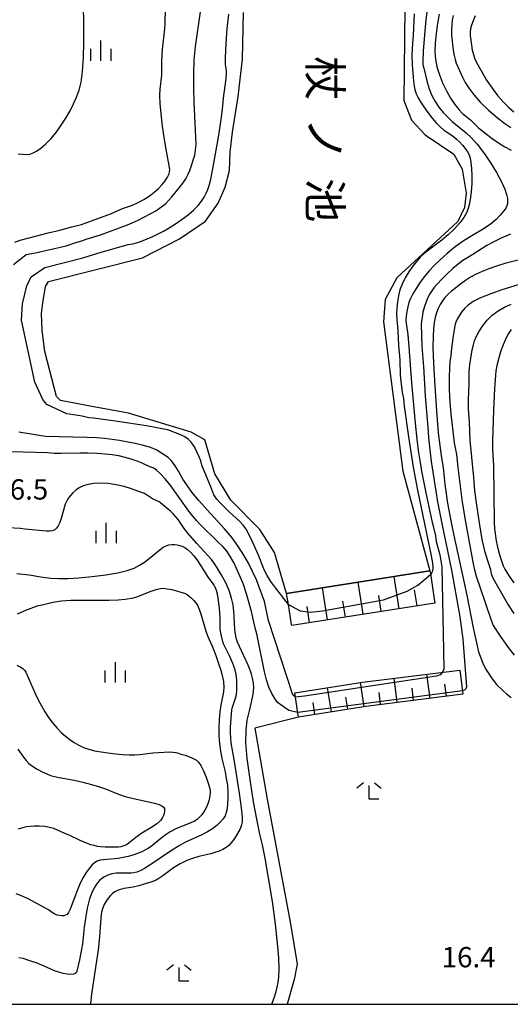
# Model space of a CAD drawing. Extents: x -28000 to -26000, y 103500 to 105000.
# Drawn here: x -26700 to -26610, y 103500 to 103682 of the extents above; entities that cross this region are included whole.
import ezdxf
from ezdxf.enums import TextEntityAlignment as Align

# ---------------------------------------------------------------- set-up
doc = ezdxf.new("R2010")
doc.units = 0
for name, color, linetype in [('5102000', 4, 'Continuous'), ('5105000', 4, 'Continuous'), ('6101110', 6, 'Continuous'), ('6101120', 6, 'Continuous'), ('6101990', 6, 'Continuous'), ('6301000', 3, 'Continuous'), ('6333000', 2, 'Continuous'), ('6334000', 2, 'Continuous'), ('7101000', 4, 'Continuous'), ('7102000', 2, 'Continuous'), ('7102001', 8, 'Continuous'), ('7312000', 4, 'Continuous'), ('8151000', 5, 'Continuous'), ('999', 7, 'Continuous')]:
    doc.layers.add(name, color=color, linetype=linetype)
doc.styles.add('@ＭＳ ゴシック', font='txt')
doc.styles.add('Dm_Anotation', font='txt.shx', dxfattribs={"bigfont": 'PSCDM.shx'})

# ---------------------------------------------------------------- blocks, each defined once
blk = doc.blocks.new('633300')
at = {"layer": '6333000'}
for points in [[(-0.4, 0.6), (-0.9, 0.2)], [(0.72, -0.6), (0, -0.6), (0, 0.4)], [(0.4, 0.6), (0.9, 0.2)]]:
    blk.add_lwpolyline(points, dxfattribs=at)
blk = doc.blocks.new('633400')
at = {"layer": '6334000'}
for points in [[(0, -0.75), (0, 0.75)], [(-0.75, -0.75), (-0.75, 0.15)], [(0.75, -0.75), (0.75, 0.15)]]:
    blk.add_lwpolyline(points, dxfattribs=at)

msp = doc.modelspace()

# ---------------------------------------------------------------- linework, layer by layer
at = {"layer": '5102000', "flags": 128}
msp.add_lwpolyline([(-26656.7, 103550.94), (-26654.37, 103537.85), (-26650.12, 103514.86), (-26648.86, 103507.41), (-26649.43, 103504.55), (-26650.69, 103500)], dxfattribs=at)
at = {"layer": '5105000', "flags": 128}
for points in [[(-26694.73, 103633.36), (-26677.41, 103637.7), (-26670.55, 103641.21), (-26665.78, 103644.47), (-26663.42, 103647.79), (-26662.14, 103650.73), (-26661.34, 103653.8), (-26661.23, 103657.2), (-26660.77, 103660.9), (-26659.72, 103667.44), (-26658.96, 103674.36), (-26658.76, 103682.97)], [(-26629, 103683.91), (-26629.17, 103666.75), (-26627.75, 103663.13), (-26625.25, 103660.37), (-26619.98, 103656.86), (-26618.46, 103654.09), (-26617.71, 103649.66), (-26618.03, 103647), (-26619.26, 103644.4), (-26630.49, 103633.99), (-26632.62, 103630.01), (-26632.97, 103625.92), (-26629.39, 103598.35), (-26624.38, 103579.94), (-26650.8, 103575.81), (-26653.05, 103583.35), (-26655.74, 103587.58), (-26661.11, 103592.99), (-26664.03, 103597.84), (-26665.89, 103604.13), (-26668.39, 103605.55), (-26679.97, 103609.07), (-26687.02, 103610.36)], [(-26687.02, 103610.36), (-26692.52, 103611.36), (-26693.26, 103612.1), (-26695.42, 103620.42), (-26695.9, 103624.33), (-26696.02, 103627.41), (-26695.78, 103629.43), (-26695.25, 103632.4), (-26694.73, 103633.36)]]:
    msp.add_lwpolyline(points, dxfattribs=at)
at = {"layer": '6101110', "flags": 128}
for points in [[(-26623.45, 103574.01), (-26649.87, 103569.88)], [(-26618.28, 103557.2), (-26636.2, 103554.95), (-26648.6, 103552.98)]]:
    msp.add_lwpolyline(points, dxfattribs=at)
at = {"layer": '6101120', "flags": 128}
for points in [[(-26649.87, 103569.88), (-26649.9, 103570.09), (-26650.47, 103573.74), (-26650.8, 103575.81), (-26624.38, 103579.94), (-26624.3, 103579.45), (-26623.76, 103576.02), (-26623.45, 103574.01)], [(-26648.6, 103552.98), (-26648.66, 103553.35), (-26649.31, 103557.43), (-26636.83, 103559.41), (-26618.84, 103561.66), (-26618.41, 103558.24), (-26618.28, 103557.2)]]:
    msp.add_lwpolyline(points, dxfattribs=at)
at = {"layer": '6101990', "flags": 128}
for points in [[(-26636.66, 103571.95), (-26637.59, 103577.88)], [(-26630.06, 103572.98), (-26630.98, 103578.91)], [(-26643.27, 103570.91), (-26644.19, 103576.84)], [(-26626.75, 103573.5), (-26627.22, 103576.46)], [(-26639.96, 103571.43), (-26640.43, 103574.4)], [(-26633.36, 103572.46), (-26633.82, 103575.43)], [(-26646.57, 103570.4), (-26647.03, 103573.36)], [(-26636.51, 103554.9), (-26637.21, 103559.35)], [(-26630.43, 103555.68), (-26630.99, 103560.14)], [(-26624.36, 103556.44), (-26624.92, 103560.9)], [(-26642.55, 103553.94), (-26643.26, 103558.39)], [(-26633.47, 103555.3), (-26633.75, 103557.53)], [(-26627.39, 103556.06), (-26627.67, 103558.29)], [(-26621.32, 103556.82), (-26621.6, 103559.05)], [(-26645.58, 103553.46), (-26645.93, 103555.69)], [(-26639.53, 103554.42), (-26639.88, 103556.65)]]:
    msp.add_lwpolyline(points, dxfattribs=at)
at = {"layer": '6301000', "flags": 128}
msp.add_lwpolyline([(-26648.6, 103552.98), (-26656.7, 103550.94)], dxfattribs=at)
at = {"layer": '7101000', "flags": 128}
for points in [[(-26616.01, 103682.32), (-26616.41, 103681.43), (-26616.72, 103680.61), (-26616.9, 103679.95), (-26616.97, 103679.36), (-26616.95, 103678.71), (-26616.74, 103676.95), (-26616.58, 103676.04), (-26616.37, 103675.22), (-26616.07, 103674.37), (-26615.57, 103673.34), (-26614.83, 103672.01), (-26613.92, 103670.51), (-26612.91, 103669.02), (-26611.9, 103667.66), (-26610.89, 103666.48), (-26609.89, 103665.48), (-26608.92, 103664.65)], [(-26608.12, 103632.75), (-26611.14, 103631.8), (-26613.17, 103631.08), (-26615.03, 103630.34), (-26616.4, 103629.65), (-26617.35, 103628.99), (-26618.02, 103628.34), (-26618.56, 103627.66), (-26618.99, 103626.99), (-26619.33, 103626.37), (-26619.57, 103625.81), (-26619.76, 103625.21), (-26619.93, 103624.41), (-26620.11, 103623.32), (-26620.42, 103621.03), (-26620.54, 103619.71), (-26620.73, 103618.51), (-26620.79, 103617.45), (-26620.82, 103615.66), (-26620.8, 103613.41), (-26620.7, 103611.06), (-26620.53, 103608.93), (-26619.89, 103603.58), (-26619.47, 103601.41), (-26619.26, 103599.03), (-26618.43, 103592.66), (-26617.78, 103588.66), (-26616.43, 103581.27), (-26616.24, 103580.38), (-26615.84, 103578.98), (-26615.12, 103576.81), (-26613.07, 103570.89), (-26612.69, 103569.89), (-26611.43, 103567.89), (-26609.74, 103565.55), (-26608.82, 103564.38)], [(-26700.55, 103579.47), (-26698.31, 103579.2), (-26695.76, 103578.8), (-26694.29, 103578.62), (-26692.78, 103578.53), (-26691.11, 103578.54), (-26689.11, 103578.66), (-26686.7, 103578.89), (-26684.18, 103579.21), (-26681.92, 103579.58), (-26680.2, 103580), (-26678.93, 103580.46), (-26677.92, 103580.99), (-26677, 103581.58), (-26676.15, 103582.22), (-26674.12, 103583.92), (-26673.57, 103584.32), (-26673.03, 103584.59), (-26672.5, 103584.76), (-26671.98, 103584.83), (-26671.47, 103584.83), (-26670.99, 103584.77), (-26670.52, 103584.65), (-26670.06, 103584.49), (-26669.61, 103584.24), (-26669.11, 103583.88), (-26668.56, 103583.39), (-26667.95, 103582.74), (-26667.29, 103581.91), (-26666.62, 103580.9), (-26665.37, 103578.91), (-26664.22, 103577.3), (-26663.98, 103576.88), (-26663.79, 103576.38), (-26663.62, 103575.75), (-26663.47, 103574.94), (-26663.23, 103573.05), (-26663.12, 103571.29), (-26663.11, 103569.13), (-26662.95, 103568.23), (-26662.67, 103567.17), (-26662.48, 103566.58), (-26662.23, 103565.96), (-26661.36, 103564.2), (-26661.17, 103563.82), (-26660.79, 103562.93), (-26660.45, 103561.95), (-26660.2, 103560.91), (-26660.06, 103559.82), (-26660.03, 103558.78), (-26660.06, 103557.87), (-26660.13, 103557.17), (-26660.24, 103556.6), (-26660.92, 103554.6), (-26660.99, 103554.3), (-26661.2, 103551.11), (-26661.22, 103550.07), (-26661.18, 103549.09), (-26661.11, 103548.23), (-26660.5, 103544.81), (-26659.57, 103538.98), (-26659.19, 103536.25), (-26659.02, 103534.53), (-26659.01, 103533.61), (-26659.1, 103533.11), (-26659.25, 103532.69), (-26659.45, 103532.25), (-26660.12, 103531.09), (-26660.56, 103530.42), (-26661.03, 103529.8), (-26661.48, 103529.3), (-26661.97, 103528.9), (-26662.56, 103528.56), (-26663.27, 103528.25), (-26664.05, 103527.98), (-26664.8, 103527.76), (-26666.97, 103527.28), (-26668.01, 103526.96), (-26669.21, 103526.5), (-26670.46, 103525.89), (-26671.65, 103525.15), (-26673.63, 103523.68), (-26674.35, 103523.19), (-26675.02, 103522.84), (-26675.83, 103522.53), (-26676.88, 103522.2), (-26678.04, 103521.88), (-26679.09, 103521.63), (-26680.85, 103521.37), (-26681.28, 103521.27), (-26681.69, 103521.14), (-26682.1, 103520.96), (-26682.51, 103520.74), (-26682.9, 103520.46), (-26683.3, 103520.08), (-26683.71, 103519.58), (-26684.1, 103519), (-26684.44, 103518.4), (-26684.71, 103517.77), (-26684.92, 103517.01), (-26685.07, 103515.94), (-26685.32, 103512.47), (-26685.57, 103510.04), (-26685.97, 103507.2), (-26686.78, 103501.86), (-26686.96, 103500.11), (-26686.96, 103500)]]:
    msp.add_lwpolyline(points, dxfattribs=at)
at = {"layer": '7102000', "flags": 128}
for points in [[(-26700.91, 103640.6), (-26699.92, 103640.94), (-26698.29, 103641.41), (-26694.76, 103642.32), (-26692.65, 103642.78), (-26690.39, 103643.45), (-26688.65, 103643.87), (-26683.09, 103645.88), (-26681.05, 103646.78), (-26679.25, 103647.44), (-26678.21, 103647.89), (-26677.16, 103648.46), (-26676.15, 103649.11), (-26675.23, 103649.81), (-26674.43, 103650.52), (-26673.75, 103651.21), (-26673.2, 103651.89), (-26672.77, 103652.56), (-26672.48, 103653.23), (-26672.37, 103653.94), (-26672.44, 103654.75), (-26672.99, 103657.4), (-26673.35, 103659.54), (-26673.7, 103661.97), (-26673.97, 103664.28), (-26674.12, 103666.15), (-26674.16, 103667.63), (-26674.11, 103668.83), (-26673.85, 103671.4), (-26673.82, 103673.97), (-26673.67, 103676.13), (-26673.25, 103679.94), (-26673.2, 103680.8), (-26673.09, 103686.86)], [(-26700.3, 103656.9), (-26699.5, 103656.81), (-26698.76, 103656.79), (-26698.14, 103656.86), (-26697.57, 103657.05), (-26696.93, 103657.4), (-26696.15, 103657.95), (-26695.25, 103658.7), (-26694.28, 103659.67), (-26693.31, 103660.85), (-26692.37, 103662.15), (-26691.51, 103663.5), (-26690.75, 103664.82), (-26690.1, 103666.1), (-26689.55, 103667.36), (-26689.08, 103668.65), (-26688.71, 103670.14), (-26688.44, 103672.07), (-26688.28, 103674.58), (-26688.21, 103677.47), (-26688.28, 103687.68)], [(-26698.83, 103638.31), (-26697.15, 103638.63), (-26691.45, 103639.92), (-26689.71, 103640.52), (-26688.56, 103640.82), (-26687.78, 103641.13), (-26685.16, 103641.98), (-26680.18, 103643.78), (-26679.28, 103644.15), (-26678.17, 103644.67), (-26675.84, 103645.86), (-26674.94, 103646.39), (-26674.23, 103646.85), (-26673.64, 103647.29), (-26673.11, 103647.76), (-26672.58, 103648.29), (-26671.98, 103648.95), (-26670.55, 103650.66), (-26669.9, 103651.53), (-26669.39, 103652.3), (-26669, 103653.04), (-26668.66, 103653.83), (-26668.33, 103654.74), (-26668.02, 103655.71), (-26667.76, 103656.67), (-26667.6, 103657.6), (-26667.52, 103658.64), (-26667.53, 103659.99), (-26667.87, 103666.41), (-26667.95, 103668.99), (-26667.94, 103671.61), (-26667.83, 103674.21), (-26667.59, 103676.7), (-26666.68, 103683.11)], [(-26624.86, 103683.47), (-26625.11, 103681.62), (-26625.32, 103679.58), (-26625.62, 103675.85), (-26625.7, 103673.84), (-26625.66, 103673.36), (-26625.5, 103672.72), (-26624.91, 103670.12), (-26624.54, 103668.88), (-26624.05, 103667.67), (-26623.44, 103666.55), (-26622.73, 103665.5), (-26621.94, 103664.53), (-26621.1, 103663.66), (-26620.26, 103662.88), (-26617.72, 103660.76), (-26616.73, 103659.83), (-26615.64, 103658.65), (-26614.48, 103657.16), (-26613.26, 103655.35), (-26612.12, 103653.43), (-26611.19, 103651.7), (-26610.59, 103650.37), (-26610.25, 103649.39), (-26610.1, 103648.65), (-26610.06, 103648.08), (-26610.1, 103647.64), (-26610.19, 103647.29), (-26610.32, 103647.01), (-26610.53, 103646.71), (-26611.4, 103645.59), (-26612.17, 103644.76), (-26613.26, 103643.84), (-26614.69, 103642.91), (-26616.34, 103641.94), (-26618.06, 103640.88), (-26619.7, 103639.71), (-26621.19, 103638.49), (-26622.5, 103637.33), (-26623.6, 103636.29), (-26624.53, 103635.31), (-26625.38, 103634.29), (-26626.19, 103633.19), (-26626.93, 103632.08), (-26627.53, 103631.06), (-26627.95, 103630.21), (-26628.24, 103629.45), (-26628.44, 103628.67), (-26628.62, 103627.8), (-26628.76, 103626.94), (-26628.81, 103626.2), (-26628.77, 103625.64), (-26628.48, 103623.55), (-26628.28, 103621.26), (-26627.78, 103614.62), (-26627.13, 103607.23), (-26626.81, 103604.24), (-26626.53, 103602.15), (-26626.15, 103599.95), (-26625.92, 103598.34), (-26625.64, 103596.79), (-26625.15, 103594.37), (-26624.02, 103589.17), (-26623.37, 103586.42), (-26623.23, 103585.36), (-26622.57, 103582.93), (-26622.34, 103581.82), (-26622.16, 103580.69), (-26621.86, 103565.28), (-26621.8, 103561.8), (-26622.07, 103561.26)], [(-26695.39, 103635.9), (-26688.38, 103637.71), (-26684.98, 103638.77), (-26680.01, 103640.15), (-26679.15, 103640.31), (-26678.47, 103640.5), (-26677.57, 103640.81), (-26675.49, 103641.66), (-26674.5, 103642.13), (-26673.52, 103642.64), (-26672.47, 103643.25), (-26671.3, 103643.98), (-26670.09, 103644.81), (-26668.95, 103645.67), (-26667.96, 103646.52), (-26667.14, 103647.36), (-26666.49, 103648.15), (-26666, 103648.91), (-26665.64, 103649.63), (-26665.35, 103650.32), (-26665.09, 103651.07), (-26664.8, 103652.21), (-26664.41, 103654.13), (-26663.34, 103660.35), (-26662.9, 103663.25), (-26662.64, 103665.16), (-26662.45, 103667.15), (-26661.97, 103670.82), (-26661.92, 103671.6), (-26661.92, 103672.23), (-26662.05, 103673.36), (-26662.08, 103674.43), (-26662.03, 103676.14), (-26661.92, 103678.16), (-26661.78, 103680.04), (-26661.47, 103682.65)], [(-26627.27, 103682.74), (-26627.46, 103678.79), (-26627.65, 103676.36), (-26627.69, 103674.98), (-26627.65, 103673.38), (-26627.55, 103671.75), (-26627.42, 103670.36), (-26627.3, 103669.4), (-26627.18, 103668.77), (-26627.04, 103668.3), (-26626.85, 103667.82), (-26626.57, 103667.24), (-26626.14, 103666.5), (-26625.52, 103665.56), (-26624.76, 103664.51), (-26623.97, 103663.48), (-26623.2, 103662.59), (-26622.49, 103661.86), (-26621.87, 103661.31), (-26621.35, 103660.93), (-26620.46, 103660.38), (-26619.98, 103660.04), (-26619.46, 103659.61), (-26618.92, 103659.09), (-26618.38, 103658.49), (-26617.87, 103657.86), (-26617.46, 103657.26), (-26617.17, 103656.71), (-26616.98, 103656.12), (-26616.84, 103655.32), (-26616.73, 103654.21), (-26616.66, 103652.86), (-26616.66, 103651.39), (-26616.76, 103649.91), (-26616.95, 103648.49), (-26617.23, 103647.22), (-26617.6, 103646.13), (-26618.11, 103645.14), (-26618.84, 103644.15), (-26619.84, 103643.08), (-26621, 103641.98), (-26622.21, 103640.95), (-26625.35, 103638.54), (-26626.16, 103637.81), (-26626.88, 103637.02), (-26627.58, 103636.13), (-26628.28, 103635.11), (-26628.95, 103634), (-26629.51, 103632.87), (-26629.92, 103631.78), (-26630.2, 103630.7), (-26630.37, 103629.58), (-26630.48, 103628.41), (-26630.52, 103627.29), (-26630.51, 103626.32), (-26630.32, 103624.31), (-26630.19, 103621.56), (-26629.93, 103618.91), (-26629.84, 103616.11), (-26629.74, 103614.94), (-26629.47, 103612.88), (-26629.24, 103611.77), (-26629.12, 103610.34), (-26628.36, 103604.69), (-26627.47, 103599.12), (-26626.7, 103594.86), (-26624.14, 103582.71), (-26623.91, 103581.4), (-26623.83, 103580.68), (-26623.84, 103580.28), (-26623.95, 103579.78), (-26624.03, 103579.63), (-26624.14, 103579.47), (-26624.28, 103579.32)], [(-26622.66, 103682.66), (-26622.98, 103680.96), (-26623.24, 103679.11), (-26623.41, 103677.31), (-26623.46, 103675.74), (-26623.36, 103674.31), (-26623.09, 103672.92), (-26622.64, 103671.46), (-26622.05, 103669.97), (-26621.34, 103668.53), (-26620.58, 103667.18), (-26619.8, 103666.01), (-26619.05, 103665.05), (-26618.38, 103664.34), (-26616.85, 103663.08), (-26615.49, 103661.78), (-26614.82, 103661.18), (-26613.97, 103660.49), (-26612.92, 103659.73), (-26611.75, 103658.95), (-26610.54, 103658.21), (-26609.38, 103657.56)], [(-26620.1, 103682.43), (-26620.25, 103681.56), (-26620.35, 103680.68), (-26620.4, 103679.78), (-26620.38, 103678.81), (-26620.3, 103677.72), (-26620.15, 103676.5), (-26619.95, 103675.3), (-26619.74, 103674.3), (-26619.53, 103673.61), (-26618.37, 103671.06), (-26617.85, 103670.06), (-26617.15, 103668.95), (-26616.24, 103667.72), (-26615.04, 103666.38), (-26613.55, 103664.96), (-26611.98, 103663.61), (-26610.56, 103662.5), (-26609.48, 103661.73)], [(-26609.53, 103642.06), (-26611.26, 103641.32), (-26612.7, 103640.62), (-26613.86, 103640), (-26614.76, 103639.45), (-26616.49, 103638.31), (-26617.58, 103637.66), (-26618.31, 103637.19), (-26619.17, 103636.56), (-26620.14, 103635.75), (-26621.19, 103634.78), (-26622.2, 103633.76), (-26623.05, 103632.86), (-26623.64, 103632.18), (-26624.05, 103631.63), (-26624.39, 103631.08), (-26624.74, 103630.41), (-26625.09, 103629.61), (-26625.4, 103628.7), (-26625.66, 103627.7), (-26625.84, 103626.74), (-26625.95, 103625.97), (-26625.98, 103625.46), (-26625.85, 103621.33), (-26625.54, 103617.66), (-26625.26, 103612.22), (-26624.75, 103606.45), (-26624.64, 103604.54), (-26624.48, 103602.85), (-26624.13, 103600.13), (-26623.62, 103596.62), (-26622.97, 103592.68), (-26622.2, 103588.7), (-26620.41, 103580.06), (-26618.86, 103571.46), (-26618.32, 103567.37), (-26617.64, 103558.58), (-26617.78, 103558.19), (-26617.94, 103558.03), (-26618.36, 103557.84)], [(-26701.18, 103636.49), (-26698.83, 103638.31)], [(-26605.64, 103637.89), (-26610.56, 103636.64), (-26612.09, 103636.18), (-26613.5, 103635.7), (-26614.77, 103635.2), (-26615.88, 103634.68), (-26616.87, 103634.14), (-26617.82, 103633.54), (-26618.75, 103632.87), (-26619.63, 103632.18), (-26620.41, 103631.53), (-26621.06, 103630.94), (-26621.6, 103630.37), (-26622.06, 103629.78), (-26622.48, 103629.1), (-26622.86, 103628.34), (-26623.17, 103627.54), (-26623.42, 103626.68), (-26623.61, 103625.72), (-26623.74, 103624.61), (-26623.81, 103623.21), (-26623.82, 103621.21), (-26623.71, 103618.21), (-26623.48, 103614.05), (-26623.17, 103609.46), (-26622.83, 103605.4), (-26622.51, 103602.57), (-26622.24, 103600.83), (-26621.94, 103599.01), (-26621.62, 103595.98), (-26621.11, 103592.43), (-26620.49, 103588.86), (-26619.99, 103586.5), (-26619.52, 103584.5), (-26617.6, 103575.47), (-26616.39, 103569.47), (-26615.8, 103566.7), (-26615.39, 103565.02), (-26615.13, 103564.21), (-26614.65, 103562.96), (-26614.39, 103562.39), (-26614.01, 103561.7), (-26613.54, 103560.95), (-26613.05, 103560.23), (-26612.56, 103559.58), (-26612.07, 103559), (-26610.93, 103557.87), (-26610.23, 103557.25), (-26609.41, 103556.59)], [(-26650.47, 103573.74), (-26652.8, 103576.74), (-26653.71, 103578.02), (-26654.4, 103579.13), (-26654.87, 103580.05), (-26655.19, 103580.79), (-26655.97, 103582.85), (-26657.03, 103585.22), (-26657.97, 103587.11), (-26658.28, 103587.63), (-26658.85, 103588.39), (-26659.44, 103589.06), (-26661.42, 103590.88), (-26663.09, 103592.54), (-26663.65, 103593.16), (-26664.01, 103593.62), (-26664.22, 103593.97), (-26664.78, 103595.46), (-26666.19, 103598.83), (-26666.42, 103599.43), (-26666.63, 103600.23), (-26666.92, 103600.99), (-26667.81, 103602.83), (-26668.09, 103603.27), (-26668.48, 103603.79), (-26668.98, 103604.28), (-26669.56, 103604.69), (-26670.18, 103605.01), (-26671.28, 103605.44), (-26672.74, 103605.96), (-26673.81, 103606.15), (-26675.05, 103606.43), (-26676.67, 103606.72), (-26682.36, 103607.58), (-26686.45, 103608.12), (-26687.31, 103608.19), (-26688.51, 103608.49), (-26689.68, 103608.7), (-26691.32, 103608.91), (-26695, 103610.63), (-26695.77, 103611.58), (-26697.26, 103614.74), (-26699.71, 103626.19), (-26699.53, 103629.2), (-26698.7, 103632.54), (-26697.91, 103634.21), (-26695.39, 103635.9)], [(-26608.84, 103572.07), (-26610.11, 103574.09), (-26611.37, 103576.21), (-26612.35, 103577.96), (-26612.87, 103578.97), (-26613.04, 103579.41), (-26613.07, 103579.79), (-26613.16, 103580.14), (-26613.72, 103581.81), (-26614.19, 103583.42), (-26614.72, 103585.75), (-26615.26, 103588.83), (-26615.74, 103592.07), (-26616.08, 103594.74), (-26616.24, 103596.32), (-26616.26, 103597.32), (-26616.32, 103597.77), (-26616.93, 103604.09), (-26617, 103605.49), (-26617.07, 103607.59), (-26617.27, 103609.7), (-26617.28, 103611.5), (-26617.13, 103614.61), (-26617.17, 103615.88), (-26617.13, 103616.72), (-26616.99, 103617.98), (-26616.57, 103620.74), (-26616.37, 103621.68), (-26616.15, 103622.39), (-26615.82, 103623.12), (-26615.33, 103624.05), (-26614.67, 103625.12), (-26613.85, 103626.18), (-26612.88, 103627.14), (-26611.79, 103627.95), (-26610.62, 103628.62), (-26609.41, 103629.14)], [(-26609.39, 103624.46), (-26609.88, 103623.75), (-26610.38, 103622.83), (-26610.89, 103621.65), (-26611.37, 103620.34), (-26611.76, 103619.03), (-26612.04, 103617.86), (-26612.21, 103616.86), (-26612.31, 103616.03), (-26612.5, 103613.58), (-26612.67, 103609.58), (-26612.81, 103604.03), (-26612.81, 103602.36), (-26612.67, 103599.32), (-26612.54, 103588.94), (-26612.47, 103587.73), (-26612.15, 103585.47), (-26611.99, 103584.62), (-26611.73, 103583.59), (-26611.42, 103582.52), (-26610.85, 103580.86), (-26610.58, 103580.27), (-26610.21, 103579.63), (-26609.67, 103578.79), (-26608.89, 103577.74)], [(-26649.19, 103556.69), (-26649.69, 103557.08), (-26654.15, 103570.83), (-26654.88, 103574.33), (-26656.35, 103578.33), (-26657.86, 103581.36), (-26658.68, 103582.87), (-26659.66, 103584.42), (-26660.85, 103586.03), (-26662.24, 103587.7), (-26665.46, 103591.2), (-26666.99, 103592.91), (-26668.26, 103594.49), (-26669.24, 103595.86), (-26669.92, 103596.9), (-26670.32, 103597.56), (-26670.75, 103598.36), (-26671.35, 103599.33), (-26672.02, 103600.24), (-26672.33, 103600.58), (-26672.67, 103600.87), (-26674.74, 103602.23), (-26675.4, 103602.56), (-26676.3, 103602.87), (-26677.43, 103603.16), (-26678.73, 103603.45), (-26681.64, 103603.98), (-26684.42, 103604.36), (-26685.87, 103604.48), (-26687.68, 103604.56), (-26695.3, 103604.72), (-26700.21, 103605.52)], [(-26648.74, 103553.83), (-26650.4, 103554.23), (-26652.49, 103555.69), (-26652.98, 103556.41), (-26653.53, 103557.36), (-26654.06, 103558.52), (-26654.5, 103559.85), (-26654.89, 103561.34), (-26656.32, 103568.36), (-26656.58, 103569.45), (-26657.3, 103572.46), (-26658.2, 103575.75), (-26658.84, 103577.63), (-26660.04, 103580.39), (-26660.5, 103581.35), (-26661.1, 103582.44), (-26661.8, 103583.51), (-26662.57, 103584.43), (-26663.35, 103585.22), (-26666.78, 103588.52), (-26667.34, 103589.22), (-26668.12, 103590.06), (-26668.84, 103590.97), (-26672.17, 103595.63), (-26673.22, 103596.93), (-26674.1, 103597.9), (-26674.8, 103598.54), (-26675.31, 103598.88), (-26676.01, 103599.14), (-26677.47, 103599.84), (-26678.37, 103600.2), (-26679.45, 103600.57), (-26680.61, 103600.9), (-26681.77, 103601.16), (-26682.99, 103601.36), (-26684.33, 103601.5), (-26685.83, 103601.6), (-26687.4, 103601.67), (-26688.88, 103601.69), (-26692.47, 103601.6), (-26693.65, 103601.63), (-26694.91, 103601.73), (-26701.61, 103601.9)], [(-26653.56, 103500), (-26653.04, 103501.4), (-26652.74, 103502.35), (-26652.53, 103503.17), (-26652.37, 103504.02), (-26652.25, 103505.08), (-26652.21, 103506.54), (-26652.26, 103508.56), (-26652.46, 103511.27), (-26652.85, 103514.76), (-26653.43, 103518.99), (-26654.12, 103523.32), (-26654.77, 103526.96), (-26655.28, 103529.44), (-26655.73, 103531.4), (-26656.25, 103533.82), (-26656.89, 103537.35), (-26657.55, 103541.46), (-26658.06, 103545.32), (-26658.31, 103548.29), (-26658.29, 103550.53), (-26658.06, 103552.39), (-26657.68, 103554.13), (-26657.26, 103555.76), (-26656.95, 103557.19), (-26656.85, 103558.36), (-26656.91, 103559.33), (-26657.07, 103560.15), (-26657.27, 103560.89), (-26657.54, 103561.66), (-26657.92, 103562.59), (-26659.51, 103566.01), (-26659.85, 103566.8), (-26660.05, 103567.38), (-26660.18, 103567.9), (-26660.34, 103569.1), (-26660.46, 103571.52), (-26660.53, 103572.54), (-26660.68, 103573.68), (-26660.96, 103574.95), (-26661.43, 103576.35), (-26662.11, 103577.85), (-26662.89, 103579.3), (-26663.62, 103580.53), (-26664.19, 103581.41), (-26664.68, 103582.07), (-26667.38, 103584.99), (-26669.04, 103586.93), (-26669.7, 103587.78), (-26670.84, 103589.45), (-26671.23, 103589.95), (-26671.68, 103590.45), (-26672.14, 103590.9), (-26673.99, 103592.43), (-26674.34, 103592.68), (-26675.53, 103593.26), (-26676.64, 103593.99), (-26677.03, 103594.21), (-26677.56, 103594.44), (-26679.43, 103595.1), (-26680.77, 103595.5), (-26682.23, 103595.84), (-26683.7, 103596.05), (-26685.1, 103596.13), (-26686.36, 103596.08), (-26687.42, 103595.92), (-26688.31, 103595.65), (-26689.05, 103595.29), (-26689.69, 103594.85), (-26690.23, 103594.37), (-26690.68, 103593.88), (-26691.05, 103593.41), (-26691.36, 103592.89), (-26691.63, 103592.24), (-26692.39, 103589.61), (-26692.64, 103588.86), (-26692.91, 103588.26), (-26693.22, 103587.81), (-26693.58, 103587.51), (-26694.01, 103587.35), (-26694.5, 103587.28), (-26695.07, 103587.3), (-26699.07, 103587.66), (-26699.88, 103587.76), (-26702.14, 103587.88)], [(-26700.45, 103572.03), (-26698.93, 103572.73), (-26696.6, 103573.56), (-26695.88, 103573.68), (-26694.4, 103574.07), (-26693.53, 103574.25), (-26692.31, 103574.42), (-26690.59, 103574.53), (-26688.33, 103574.56), (-26683.59, 103574.57), (-26681.85, 103574.63), (-26680.6, 103574.74), (-26679.03, 103574.99), (-26678.42, 103575.16), (-26675.81, 103576.19), (-26674.89, 103576.52), (-26674.15, 103576.71), (-26673.52, 103576.74), (-26672.83, 103576.66), (-26671.99, 103576.51), (-26671.1, 103576.29), (-26670.29, 103576.06), (-26669.66, 103575.84), (-26669.18, 103575.59), (-26668.75, 103575.29), (-26668.32, 103574.92), (-26667.91, 103574.5), (-26667.54, 103574.06), (-26667.24, 103573.61), (-26666.98, 103573.04), (-26666.69, 103572.21), (-26665.63, 103568.67), (-26665.33, 103567.86), (-26664.56, 103566.08), (-26663.95, 103564.51), (-26663.29, 103562.67), (-26663.03, 103561.84), (-26662.75, 103560.91), (-26662.46, 103559.53), (-26662.38, 103558.49), (-26662.44, 103557.66), (-26662.95, 103555.18), (-26663.13, 103553.97), (-26663.27, 103552.57), (-26663.34, 103551.07), (-26663.3, 103549.56), (-26663.18, 103548.08), (-26662.98, 103546.68), (-26662.73, 103545.37), (-26662.17, 103542.89), (-26661.93, 103541.64), (-26661.74, 103540.4), (-26661.64, 103539.18), (-26661.63, 103538.02), (-26661.69, 103536.96), (-26661.8, 103536.06), (-26661.94, 103535.36), (-26662.15, 103534.79), (-26662.48, 103534.24), (-26662.98, 103533.65), (-26663.64, 103533.02), (-26664.47, 103532.39), (-26665.43, 103531.79), (-26666.45, 103531.26), (-26669.43, 103529.92), (-26670.73, 103529.19), (-26672.41, 103528.11), (-26675.84, 103525.78), (-26677.02, 103525.05), (-26677.83, 103524.63), (-26678.44, 103524.4), (-26678.96, 103524.26), (-26679.48, 103524.18), (-26680.06, 103524.17), (-26681.46, 103524.22), (-26682.25, 103524.18), (-26683.04, 103524.04), (-26683.78, 103523.81), (-26684.42, 103523.53), (-26684.91, 103523.22), (-26685.32, 103522.85), (-26685.72, 103522.36), (-26686.18, 103521.7), (-26686.66, 103520.77), (-26687.14, 103519.45), (-26687.57, 103517.71), (-26687.92, 103515.84), (-26688.16, 103514.21), (-26688.48, 103511.15), (-26689.01, 103508.19), (-26689.47, 103506.14), (-26689.62, 103505.8), (-26689.82, 103505.66), (-26690.12, 103505.57), (-26690.58, 103505.51), (-26691.26, 103505.55), (-26691.99, 103505.69), (-26692.83, 103505.92), (-26693.6, 103506.18), (-26695.65, 103507.1), (-26696.84, 103507.56), (-26698.17, 103508.04), (-26699.37, 103508.42), (-26700.21, 103508.6)], [(-26700.56, 103562.54), (-26699.83, 103562.17), (-26699.4, 103561.88), (-26699.13, 103561.63), (-26698.91, 103561.3), (-26697.17, 103557.36), (-26696.62, 103556.18), (-26696.04, 103555.07), (-26695.42, 103553.98), (-26694.71, 103552.91), (-26693.94, 103551.88), (-26693.15, 103550.95), (-26692.37, 103550.17), (-26691.58, 103549.49), (-26690.78, 103548.88), (-26689.97, 103548.31), (-26689.13, 103547.8), (-26688.25, 103547.37), (-26687.29, 103547.04), (-26686.23, 103546.79), (-26683.75, 103546.39), (-26682.38, 103546.22), (-26681.06, 103546.09), (-26679.86, 103546.02), (-26678.81, 103546.02), (-26677.89, 103546.06), (-26675.47, 103546.38), (-26673.41, 103546.53), (-26672.47, 103546.55), (-26671.77, 103546.53), (-26671.28, 103546.48), (-26670.94, 103546.4), (-26670.34, 103546.15), (-26669.51, 103545.96), (-26668.44, 103545.54), (-26667.9, 103545.3), (-26667.44, 103545.06), (-26667.03, 103544.69), (-26666.61, 103544.05), (-26666.12, 103543.05), (-26665.64, 103541.88), (-26665.25, 103540.8), (-26665.03, 103540.01), (-26664.93, 103539.44), (-26664.92, 103539.1), (-26664.92, 103538.99), (-26664.96, 103538.54), (-26665.04, 103538.06), (-26665.17, 103537.54), (-26665.36, 103536.97), (-26665.6, 103536.38), (-26665.88, 103535.81), (-26666.19, 103535.3), (-26666.54, 103534.84), (-26666.92, 103534.44), (-26667.33, 103534.09), (-26667.82, 103533.78), (-26668.45, 103533.48), (-26670.21, 103532.81), (-26671.24, 103532.36), (-26672.27, 103531.79), (-26673.23, 103531.18), (-26674.03, 103530.61), (-26675.4, 103529.41), (-26675.8, 103529.1), (-26676.26, 103528.8), (-26676.83, 103528.49), (-26677.52, 103528.15), (-26678.31, 103527.82), (-26679.16, 103527.51), (-26680.04, 103527.26), (-26680.94, 103527.06), (-26681.87, 103526.92), (-26684.57, 103526.68), (-26685.21, 103526.56), (-26685.73, 103526.38), (-26686.21, 103526.09), (-26686.72, 103525.66), (-26687.25, 103525.07), (-26687.8, 103524.32), (-26688.34, 103523.41), (-26688.88, 103522.34), (-26689.4, 103521.13), (-26690.75, 103517.54), (-26691.04, 103516.91), (-26691.29, 103516.58), (-26691.56, 103516.43), (-26691.9, 103516.35), (-26692.18, 103516.33), (-26692.29, 103516.32), (-26692.71, 103516.36), (-26693.13, 103516.46), (-26693.53, 103516.62), (-26693.89, 103516.82), (-26694.7, 103517.43), (-26698.48, 103519.45), (-26699.73, 103520.03), (-26700.7, 103520.35)], [(-26700.35, 103547.09), (-26699.32, 103545.61), (-26698.85, 103544.99), (-26698.32, 103544.44), (-26697.66, 103543.91), (-26696.82, 103543.38), (-26695.89, 103542.89), (-26695.03, 103542.49), (-26694.33, 103542.2), (-26693.63, 103542), (-26692.74, 103541.81), (-26690.01, 103541.33), (-26688.38, 103540.98), (-26686.78, 103540.56), (-26685.33, 103540.12), (-26684.2, 103539.73), (-26682.42, 103538.99), (-26681.63, 103538.69), (-26680.57, 103538.35), (-26679.28, 103538), (-26675.15, 103537.12), (-26674.31, 103536.86), (-26673.8, 103536.61), (-26673.51, 103536.38), (-26673.36, 103536.15), (-26673.3, 103535.9), (-26673.32, 103535.6), (-26673.4, 103535.23), (-26673.53, 103534.83), (-26673.69, 103534.45), (-26673.88, 103534.13), (-26674.03, 103533.95), (-26674.11, 103533.85), (-26674.75, 103533.28), (-26675.56, 103532.71), (-26677.49, 103531.57), (-26678.59, 103530.79), (-26679.83, 103529.76), (-26680.23, 103529.5), (-26680.63, 103529.3), (-26681.01, 103529.15), (-26681.38, 103529.05), (-26681.83, 103529), (-26683.33, 103528.96), (-26684.29, 103528.97), (-26685.12, 103529.02), (-26685.68, 103529.11), (-26686.29, 103529.3), (-26686.91, 103529.43), (-26687.41, 103529.59), (-26688.86, 103530.2), (-26690.9, 103531.2), (-26691.73, 103531.49), (-26693.04, 103532.14), (-26693.73, 103532.41), (-26694.54, 103532.64), (-26695.44, 103532.81), (-26696.39, 103532.89), (-26697.31, 103532.89), (-26698.12, 103532.83), (-26698.76, 103532.75), (-26699.28, 103532.64), (-26700.31, 103532.32)]]:
    msp.add_lwpolyline(points, dxfattribs=at)
at = {"layer": '7102001', "flags": 128}
for points in [[(-26650.47, 103573.74), (-26648.34, 103572.56), (-26646.4, 103572.37), (-26644.18, 103572.57), (-26632.95, 103574.59), (-26628.59, 103576.22), (-26626.59, 103577.33), (-26624.28, 103579.32)], [(-26622.07, 103561.26), (-26622.47, 103560.79), (-26623.16, 103560.56), (-26647.49, 103556.86), (-26649.19, 103556.69)], [(-26618.36, 103557.84), (-26648.74, 103553.83)]]:
    msp.add_lwpolyline(points, dxfattribs=at)
at = {"layer": '999', "flags": 128}
msp.add_lwpolyline([(-28000, 103500), (-26000, 103500), (-26000, 105000), (-28000, 105000)], close=True, dxfattribs=at)

# ---------------------------------------------------------------- block references
at = {"layer": '6333000', "xscale": 2.5, "yscale": 2.5, "zscale": 2.5}
for p in [(-26635.6, 103539.35), (-26670.65, 103505.79)]:
    msp.add_blockref('633300', p, dxfattribs=at)
at = {"layer": '6334000', "xscale": 2.5, "yscale": 2.5, "zscale": 2.5}
for p in [(-26685.05, 103675.91), (-26684.08, 103586.95), (-26682.39, 103561.22)]:
    msp.add_blockref('633400', p, dxfattribs=at)

# ---------------------------------------------------------------- texts
at = {"layer": '7312000', "style": 'Dm_Anotation'}
for s, p in [('16.5', (-26704.71, 103593.11)), ('16.4', (-26622.21, 103506.82))]:
    msp.add_text(s, height=3.75, dxfattribs=at).set_placement(p)
at = {"layer": '8151000', "style": '@ＭＳ ゴシック'}
for s, p in [('杖', (-26643.73, 103670.83)), ('ノ', (-26643.73, 103659.58)), ('池', (-26643.73, 103648.33))]:
    msp.add_text(s, height=6, rotation=270, dxfattribs=at).set_placement(p, align=Align.MIDDLE_CENTER)

doc.saveas('drawing.dxf')
